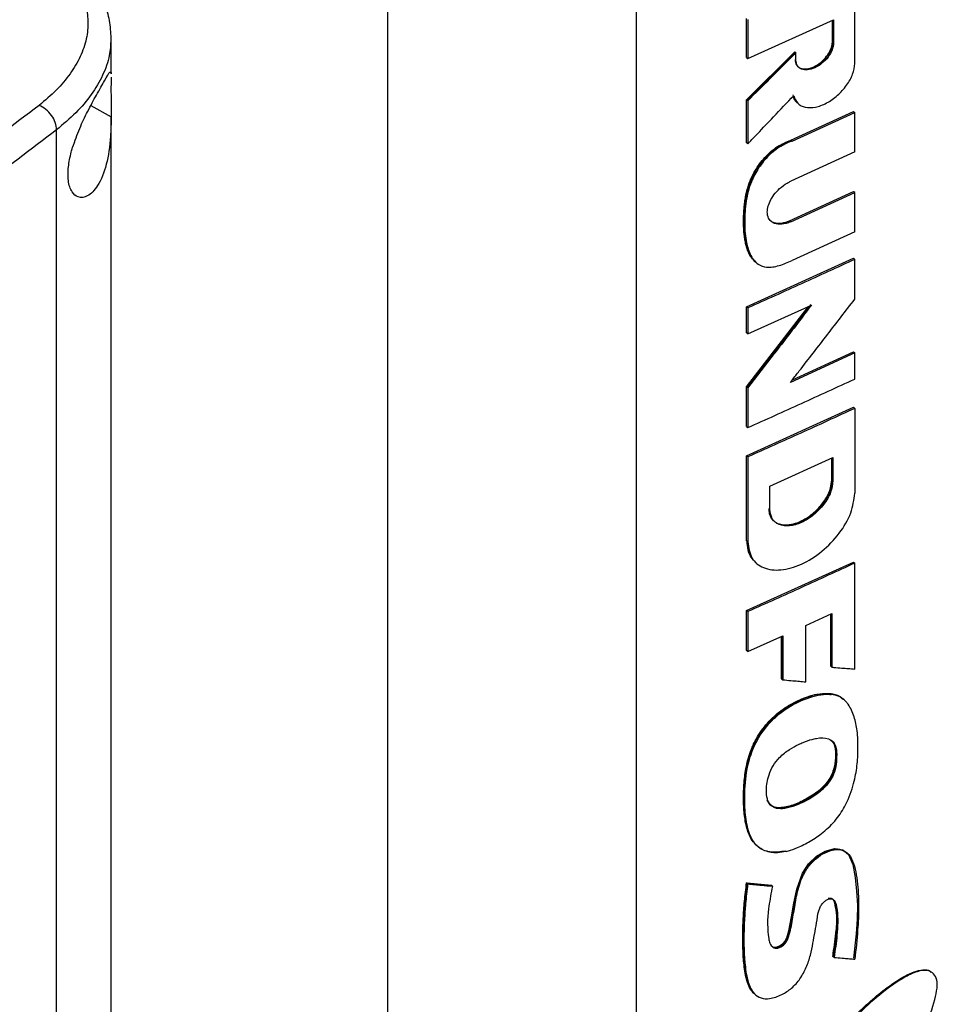
# Model space of a CAD drawing. Extents: x 0.4 to 10.6, y 0.4 to 8.1.
# Drawn here: x 3.2 to 3.3, y 5.6 to 5.7 of the extents above; entities that cross this region are included whole.
import ezdxf

# ---------------------------------------------------------------- set-up
doc = ezdxf.new("R2010")
doc.units = 0
doc.linetypes.add('SLD-SOLID', pattern=[0])
doc.layers.get('0').update_dxf_attribs({"linetype": 'CONTINUOUS'})

msp = doc.modelspace()

# ---------------------------------------------------------------- linework, layer by layer
at = {"color": 7, "linetype": 'SLD-SOLID'}
for p, q in [((3.27504, 5.77638), (3.27504, 5.53903)), ((3.23858, 5.77442), (3.23858, 5.5357)), ((3.3071, 5.73707), (3.3071, 5.7506)), ((3.29125, 5.73795), (3.29125, 5.74364)), ((3.29142, 5.74349), (3.29142, 5.73779)), ((3.29142, 5.73779), (3.304, 5.74348)), ((3.30382, 5.74023), (3.30382, 5.7434)), ((3.30388, 5.74342), (3.30388, 5.74018)), ((3.304, 5.74348), (3.304, 5.74008)), ((3.19806, 5.7409), (3.19804, 5.74062)), ((3.19809, 5.73552), (3.19809, 5.74062)), ((3.30388, 5.74018), (3.30382, 5.74023)), ((3.30388, 5.74018), (3.304, 5.74008)), ((3.29125, 5.73175), (3.2983, 5.73876)), ((3.29125, 5.73795), (3.29142, 5.73779)), ((3.29836, 5.73871), (3.29131, 5.7317)), ((3.29836, 5.73871), (3.2983, 5.73876)), ((3.29836, 5.73871), (3.29848, 5.73861)), ((3.29848, 5.73756), (3.29848, 5.73861)), ((3.19808, 5.73572), (3.19808, 5.73552)), ((3.29125, 5.72544), (3.29125, 5.73175)), ((3.29131, 5.7317), (3.29125, 5.73175)), ((3.29131, 5.7317), (3.29142, 5.73159)), ((3.29142, 5.73159), (3.29142, 5.72529)), ((3.19809, 5.51406), (3.19809, 5.72929)), ((3.29775, 5.72582), (3.30692, 5.73002)), ((3.29792, 5.72567), (3.3071, 5.72987)), ((3.30698, 5.72997), (3.30692, 5.73002)), ((3.30698, 5.72997), (3.3071, 5.72987)), ((3.3071, 5.72409), (3.3071, 5.72987)), ((3.19008, 5.48998), (3.19008, 5.72733)), ((3.29131, 5.72539), (3.29125, 5.72544)), ((3.29131, 5.72539), (3.29142, 5.72529)), ((3.29775, 5.72582), (3.29781, 5.72577)), ((3.29792, 5.72567), (3.29781, 5.72577)), ((3.3071, 5.72409), (3.29772, 5.7198)), ((3.29755, 5.714), (3.30692, 5.71829)), ((3.29772, 5.71385), (3.3071, 5.71814)), ((3.30698, 5.71824), (3.30692, 5.71829)), ((3.3071, 5.71814), (3.30698, 5.71824)), ((3.3071, 5.71237), (3.3071, 5.71814)), ((3.29755, 5.714), (3.2976, 5.71395)), ((3.29772, 5.71385), (3.2976, 5.71395)), ((3.3071, 5.71237), (3.29792, 5.70817)), ((3.29125, 5.70137), (3.30692, 5.70849)), ((3.30698, 5.70844), (3.30692, 5.70849)), ((3.30698, 5.70844), (3.3071, 5.70834)), ((3.3071, 5.7025), (3.3071, 5.70834)), ((3.30066, 5.70172), (3.29131, 5.68961)), ((3.29125, 5.68966), (3.30032, 5.70142)), ((3.29125, 5.69756), (3.29125, 5.70137)), ((3.29142, 5.70122), (3.29125, 5.70137)), ((3.29142, 5.69741), (3.30078, 5.70162)), ((3.29142, 5.70122), (3.29142, 5.69741)), ((3.29142, 5.69741), (3.29125, 5.69756)), ((3.3071, 5.69462), (3.29767, 5.6903)), ((3.29795, 5.69066), (3.30692, 5.69477)), ((3.30698, 5.69472), (3.30692, 5.69477)), ((3.30698, 5.69472), (3.3071, 5.69462)), ((3.3071, 5.69079), (3.3071, 5.69462)), ((3.29125, 5.68383), (3.29125, 5.68966)), ((3.29131, 5.68961), (3.29125, 5.68966)), ((3.29131, 5.68961), (3.29142, 5.68951)), ((3.29142, 5.68951), (3.29142, 5.68368)), ((3.29125, 5.67952), (3.30692, 5.68664)), ((3.30698, 5.68659), (3.30692, 5.68664)), ((3.30698, 5.68659), (3.3071, 5.68649)), ((3.3071, 5.68649), (3.3071, 5.67404)), ((3.29125, 5.68383), (3.29142, 5.68368)), ((3.29125, 5.66707), (3.29125, 5.67952)), ((3.29142, 5.67937), (3.29125, 5.67952)), ((3.29142, 5.67937), (3.29142, 5.66692)), ((3.29465, 5.67508), (3.30391, 5.67928)), ((3.30373, 5.67603), (3.30373, 5.6792)), ((3.30379, 5.67923), (3.30379, 5.67598)), ((3.30391, 5.67928), (3.30391, 5.67588)), ((3.30379, 5.67598), (3.30373, 5.67603)), ((3.30391, 5.67588), (3.30379, 5.67598)), ((3.29465, 5.67168), (3.29465, 5.67508)), ((3.29131, 5.66702), (3.29125, 5.66707)), ((3.29142, 5.66692), (3.29131, 5.66702)), ((3.29125, 5.65684), (3.30692, 5.66395)), ((3.29261, 5.66386), (3.29272, 5.66376)), ((3.30698, 5.6639), (3.30692, 5.66395)), ((3.30698, 5.6639), (3.3071, 5.6638)), ((3.3071, 5.64826), (3.3071, 5.6638)), ((3.29125, 5.65099), (3.29125, 5.65684)), ((3.29142, 5.65668), (3.29125, 5.65684)), ((3.29142, 5.65668), (3.29142, 5.65084)), ((3.29993, 5.65466), (3.30376, 5.65641)), ((3.30358, 5.64868), (3.30358, 5.65633)), ((3.30364, 5.65636), (3.30364, 5.64863)), ((3.30376, 5.65641), (3.30376, 5.64853)), ((3.29993, 5.64638), (3.29993, 5.65466)), ((3.29142, 5.65084), (3.29655, 5.65313)), ((3.29637, 5.64684), (3.29637, 5.65305)), ((3.29655, 5.65313), (3.29655, 5.64669)), ((3.29142, 5.65084), (3.29125, 5.65099)), ((3.30364, 5.64863), (3.30358, 5.64868)), ((3.30364, 5.64863), (3.30376, 5.64853)), ((3.29643, 5.64679), (3.29637, 5.64684)), ((3.29643, 5.64679), (3.29655, 5.64669)), ((3.30352, 5.64464), (3.30346, 5.64469)), ((3.30364, 5.64454), (3.30352, 5.64464)), ((3.30554, 5.64374), (3.30538, 5.64389)), ((3.30424, 5.63654), (3.3043, 5.63649)), ((3.30442, 5.63639), (3.3043, 5.63649)), ((3.29278, 5.62234), (3.2929, 5.62224)), ((3.29125, 5.6169), (3.29484, 5.61657)), ((3.29131, 5.61685), (3.29125, 5.6169)), ((3.29131, 5.61685), (3.29142, 5.61675)), ((3.2949, 5.61652), (3.29131, 5.61685)), ((3.29484, 5.61657), (3.2949, 5.61652)), ((3.29502, 5.61641), (3.2949, 5.61652)), ((3.30395, 5.60608), (3.30389, 5.60613)), ((3.30407, 5.60598), (3.30395, 5.60608))]:
    msp.add_line(p, q, dxfattribs=at)
at = {"color": 8, "linetype": 'SLD-SOLID'}
for p, q in [((3.19511, 5.7309), (3.19809, 5.72925)), ((3.29643, 5.65308), (3.29643, 5.64679))]:
    msp.add_line(p, q, dxfattribs=at)
at = {"color": 7, "linetype": 'SLD-SOLID', "flags": 128}
msp.add_lwpolyline([(3.29484, 5.60772), (3.29508, 5.60754), (3.29558, 5.60749), (3.29607, 5.60765), (3.29651, 5.60796), (3.29689, 5.60839), (3.29712, 5.60884), (3.29742, 5.60989), (3.29785, 5.61193), (3.29817, 5.61394), (3.2986, 5.61598), (3.29945, 5.61831), (3.30034, 5.61968), (3.30149, 5.6208), (3.30277, 5.62157), (3.30413, 5.62193), (3.30533, 5.62175), (3.30618, 5.62108), (3.30683, 5.61958), (3.30716, 5.61767), (3.30737, 5.6157), (3.30748, 5.61366), (3.30744, 5.61156), (3.30729, 5.60941), (3.30693, 5.60586), (3.30693, 5.60586)], dxfattribs=at)
at = {"color": 7, "linetype": 'SLD-SOLID'}
for points, knots in [([(3.19163, 5.75039), (3.19221, 5.74967), (3.1934, 5.74819), (3.19439, 5.74577), (3.19479, 5.74324), (3.19453, 5.74064), (3.19364, 5.73804), (3.19214, 5.73552), (3.19013, 5.73311), (3.1884, 5.73165), (3.18752, 5.73092)], [0, 0, 0, 0, 0.11285, 0.229657, 0.350699, 0.475732, 0.604095, 0.734925, 0.867227, 1, 1, 1, 1]), ([(3.19809, 5.74079), (3.19804, 5.74164), (3.19795, 5.74332), (3.19718, 5.74579), (3.196, 5.74812), (3.19481, 5.74954), (3.19423, 5.75024)], [0, 0, 0, 0, 0.262132, 0.516046, 0.761775, 1, 1, 1, 1]), ([(3.29836, 5.73766), (3.29837, 5.73751), (3.29839, 5.7372), (3.29856, 5.73682), (3.29882, 5.73652), (3.29929, 5.73624), (3.30006, 5.73615), (3.30112, 5.73646), (3.30218, 5.73712), (3.30295, 5.73791), (3.30342, 5.73862), (3.30368, 5.73916), (3.30384, 5.73969), (3.30387, 5.74001), (3.30388, 5.74018)], [0, 0, 0, 0, 0.057021, 0.115067, 0.174697, 0.236311, 0.365305, 0.500004, 0.634705, 0.763695, 0.825311, 0.884937, 0.94298, 1, 1, 1, 1]), ([(3.304, 5.74008), (3.30395, 5.73974), (3.30386, 5.73905), (3.30321, 5.73795), (3.3023, 5.73702), (3.30124, 5.73636), (3.30018, 5.73605), (3.29927, 5.73616), (3.29861, 5.73665), (3.29852, 5.73726), (3.29848, 5.73756)], [0, 0, 0, 0, 0.114599, 0.235527, 0.364894, 0.499996, 0.635096, 0.764467, 0.885396, 1, 1, 1, 1]), ([(3.29878, 5.73662), (3.29882, 5.73657), (3.299, 5.73637), (3.29954, 5.73624), (3.30036, 5.73628), (3.30138, 5.73667), (3.30237, 5.73739), (3.30315, 5.73828), (3.30364, 5.73919), (3.30381, 5.73984), (3.30382, 5.74017), (3.30382, 5.74023)], [0, 0, 0, 0, 0.033873, 0.149214, 0.283537, 0.438437, 0.606277, 0.742951, 0.858219, 0.974016, 1, 1, 1, 1]), ([(3.29848, 5.73861), (3.29838, 5.73851), (3.29789, 5.73802), (3.29661, 5.73675), (3.29436, 5.73451), (3.2925, 5.73266), (3.29142, 5.73159)], [0, 0, 0, 0, 0.041853, 0.209265, 0.54409, 1, 1, 1, 1]), ([(3.29816, 5.73234), (3.29832, 5.73194), (3.29864, 5.7311), (3.29983, 5.73055), (3.30132, 5.73057), (3.30298, 5.73118), (3.30459, 5.7323), (3.30594, 5.73378), (3.30691, 5.73548), (3.30704, 5.73655), (3.3071, 5.73707)], [0, 0, 0, 0, 0.115902, 0.239093, 0.369912, 0.504919, 0.638702, 0.766413, 0.886089, 1, 1, 1, 1]), ([(3.19244, 5.72474), (3.19277, 5.72569), (3.19343, 5.72757), (3.19472, 5.73022), (3.19605, 5.73268), (3.19724, 5.73473), (3.19788, 5.73589), (3.19797, 5.73578), (3.19799, 5.73574)], [0, 0, 0, 0, 0.1479949, 0.2913328, 0.4639864, 0.6684829, 0.9032321, 1, 1, 1, 1]), ([(3.19808, 5.73506), (3.19808, 5.73505), (3.19808, 5.73486), (3.19806, 5.73401), (3.19806, 5.73258), (3.19809, 5.7309), (3.19809, 5.72981), (3.19809, 5.72925)], [0, 0, 0, 0, 0.022943, 0.277731, 0.533968, 0.763681, 1, 1, 1, 1]), ([(3.29142, 5.72529), (3.29152, 5.72539), (3.292, 5.72589), (3.29326, 5.7272), (3.29541, 5.72945), (3.29717, 5.7313), (3.29816, 5.73234)], [0, 0, 0, 0, 0.042889, 0.214445, 0.557558, 1, 1, 1, 1]), ([(3.29804, 5.73244), (3.29811, 5.73224), (3.29824, 5.73182), (3.29848, 5.73139), (3.29872, 5.73128), (3.29877, 5.73126)], [0, 0, 0, 0, 0.428766, 0.868848, 1, 1, 1, 1]), ([(3.29868, 5.73136), (3.29853, 5.73147), (3.29825, 5.73168), (3.29813, 5.73207), (3.29808, 5.73226)], [0, 0, 0, 0, 0.517685, 1, 1, 1, 1]), ([(3.18752, 5.73092), (3.18003, 5.7252), (3.16502, 5.71374), (3.14106, 5.69716), (3.11614, 5.681), (3.09864, 5.67068), (3.08989, 5.66552)], [0, 0, 0, 0, 0.2490883, 0.4989573, 0.7493479, 1, 1, 1, 1]), ([(3.19008, 5.72733), (3.19004, 5.72769), (3.18997, 5.72839), (3.18939, 5.72946), (3.18855, 5.73038), (3.18786, 5.73074), (3.18752, 5.73092)], [0, 0, 0, 0, 0.253058, 0.504377, 0.75316, 1, 1, 1, 1]), ([(3.19809, 5.72925), (3.19807, 5.72827), (3.19802, 5.72572), (3.19748, 5.72211), (3.19626, 5.71907), (3.19471, 5.7175), (3.19331, 5.71729), (3.19228, 5.71811), (3.19173, 5.71971), (3.19175, 5.72182), (3.19209, 5.72356), (3.19237, 5.72451), (3.19244, 5.72474)], [0, 0, 0, 0, 0.0960506, 0.2491941, 0.4043695, 0.5366638, 0.644883, 0.7345992, 0.8247893, 0.9034156, 0.9771201, 1, 1, 1, 1]), ([(3.19008, 5.72733), (3.18255, 5.72159), (3.16747, 5.71008), (3.1434, 5.69342), (3.11837, 5.67719), (3.10079, 5.66682), (3.092, 5.66164)], [0, 0, 0, 0, 0.249087, 0.498956, 0.749347, 1, 1, 1, 1]), ([(3.29239, 5.70809), (3.29225, 5.70824), (3.29198, 5.70854), (3.29165, 5.70909), (3.29139, 5.70969), (3.29118, 5.71034), (3.29103, 5.71103), (3.29091, 5.71174), (3.29081, 5.71271), (3.29078, 5.71372), (3.29081, 5.71476), (3.29085, 5.71555), (3.29091, 5.71621), (3.29099, 5.71688), (3.2911, 5.71756), (3.29128, 5.71839), (3.29156, 5.71935), (3.29199, 5.72042), (3.29261, 5.72156), (3.29331, 5.72259), (3.29409, 5.72349), (3.2949, 5.72425), (3.29612, 5.72516), (3.29708, 5.72555), (3.29775, 5.72582)], [0, 0, 0, 0, 0.038558, 0.077096, 0.115618, 0.15413, 0.192633, 0.23113, 0.269624, 0.346663, 0.385153, 0.423641, 0.462132, 0.481375, 0.519874, 0.558385, 0.596912, 0.652519, 0.706199, 0.757498, 0.805222, 0.851184, 0.897149, 1, 1, 1, 1]), ([(3.29792, 5.72567), (3.29781, 5.72563), (3.29726, 5.72544), (3.29609, 5.72488), (3.29446, 5.72364), (3.29322, 5.72211), (3.29243, 5.72078), (3.29165, 5.71912), (3.29109, 5.71676), (3.29091, 5.71387), (3.29106, 5.71123), (3.29166, 5.70903), (3.29269, 5.70761), (3.29424, 5.70707), (3.29601, 5.70734), (3.29729, 5.70789), (3.29792, 5.70817)], [0, 0, 0, 0, 0.013224, 0.066369, 0.138726, 0.210671, 0.247799, 0.284922, 0.386298, 0.49539, 0.60721, 0.696342, 0.786277, 0.848207, 0.924304, 1, 1, 1, 1]), ([(3.29772, 5.71385), (3.29761, 5.7138), (3.29705, 5.71357), (3.29612, 5.7134), (3.29515, 5.71361), (3.29452, 5.71417), (3.29424, 5.71497), (3.29431, 5.71592), (3.29466, 5.71688), (3.29526, 5.71785), (3.29612, 5.71879), (3.29699, 5.71944), (3.29755, 5.71972), (3.29772, 5.7198)], [0, 0, 0, 0, 0.033722, 0.170472, 0.283685, 0.379519, 0.475805, 0.56097, 0.642885, 0.730518, 0.830539, 0.947149, 1, 1, 1, 1]), ([(3.29469, 5.71408), (3.29478, 5.71399), (3.29497, 5.71382), (3.29538, 5.71368), (3.29586, 5.71361), (3.29659, 5.71365), (3.29717, 5.71386), (3.29755, 5.714)], [0, 0, 0, 0, 0.137395, 0.285431, 0.46975, 0.653972, 1, 1, 1, 1]), ([(3.3071, 5.70834), (3.3058, 5.70774), (3.30321, 5.70654), (3.29799, 5.70416), (3.29405, 5.7024), (3.29142, 5.70122)], [0, 0, 0, 0, 0.250159, 0.500317, 1, 1, 1, 1]), ([(3.29767, 5.6903), (3.29775, 5.69041), (3.29819, 5.69097), (3.3, 5.6933), (3.30307, 5.69725), (3.30577, 5.70077), (3.3071, 5.7025)], [0, 0, 0, 0, 0.027383, 0.136915, 0.575042, 1, 1, 1, 1]), ([(3.30078, 5.70162), (3.30069, 5.70151), (3.30026, 5.70095), (3.29846, 5.6986), (3.29543, 5.69467), (3.29274, 5.6912), (3.29142, 5.68951)], [0, 0, 0, 0, 0.0276323, 0.1381615, 0.5802794, 1, 1, 1, 1]), ([(3.29142, 5.68368), (3.29274, 5.68426), (3.29537, 5.68544), (3.30061, 5.6878), (3.30451, 5.6896), (3.3071, 5.69079)], [0, 0, 0, 0, 0.250159, 0.500317, 1, 1, 1, 1]), ([(3.3071, 5.68649), (3.30577, 5.68587), (3.30312, 5.68465), (3.2979, 5.68227), (3.29399, 5.68052), (3.29142, 5.67937)], [0, 0, 0, 0, 0.255919, 0.511838, 1, 1, 1, 1]), ([(3.30379, 5.67598), (3.30377, 5.67571), (3.30374, 5.67516), (3.30346, 5.67427), (3.30303, 5.67337), (3.30224, 5.67219), (3.30095, 5.67086), (3.29917, 5.66976), (3.2974, 5.66925), (3.29609, 5.6694), (3.2953, 5.66987), (3.29487, 5.67037), (3.29459, 5.67101), (3.29455, 5.67153), (3.29454, 5.67178)], [0, 0, 0, 0, 0.05703, 0.115086, 0.174726, 0.236351, 0.365358, 0.500052, 0.634737, 0.763708, 0.825316, 0.884931, 0.942972, 1, 1, 1, 1]), ([(3.30391, 5.67588), (3.30384, 5.67532), (3.30369, 5.67416), (3.30259, 5.67232), (3.30107, 5.67077), (3.29929, 5.66966), (3.29751, 5.66915), (3.29599, 5.66933), (3.29488, 5.67016), (3.29473, 5.67118), (3.29465, 5.67168)], [0, 0, 0, 0, 0.114622, 0.235572, 0.364956, 0.500051, 0.635138, 0.764484, 0.885394, 1, 1, 1, 1]), ([(3.29528, 5.66999), (3.29532, 5.66993), (3.2956, 5.66961), (3.29624, 5.66945), (3.29703, 5.66937), (3.29772, 5.66945), (3.2985, 5.66964), (3.29935, 5.67), (3.30024, 5.67052), (3.30108, 5.67116), (3.30203, 5.67208), (3.30294, 5.6733), (3.30361, 5.67478), (3.30369, 5.67562), (3.30373, 5.67603)], [0, 0, 0, 0, 0.023435, 0.13715, 0.202649, 0.268125, 0.333587, 0.416768, 0.499316, 0.57834, 0.652066, 0.788836, 0.897881, 1, 1, 1, 1]), ([(3.29142, 5.66692), (3.29155, 5.66608), (3.29181, 5.66434), (3.29369, 5.66293), (3.29627, 5.66262), (3.29929, 5.66348), (3.3023, 5.66536), (3.30487, 5.668), (3.30673, 5.67111), (3.30698, 5.67308), (3.3071, 5.67404)], [0, 0, 0, 0, 0.114471, 0.235407, 0.364806, 0.499892, 0.635042, 0.764443, 0.885332, 1, 1, 1, 1]), ([(3.29264, 5.66384), (3.29238, 5.6641), (3.29186, 5.66463), (3.2914, 5.66572), (3.29134, 5.66659), (3.29131, 5.66702)], [0, 0, 0, 0, 0.341327, 0.67326, 1, 1, 1, 1]), ([(3.3071, 5.6638), (3.30451, 5.6626), (3.30061, 5.66081), (3.29537, 5.65844), (3.29274, 5.65727), (3.29142, 5.65668)], [0, 0, 0, 0, 0.499974, 0.749984, 1, 1, 1, 1]), ([(3.30376, 5.64853), (3.30386, 5.64852), (3.30435, 5.64848), (3.30515, 5.64842), (3.30617, 5.64834), (3.30679, 5.64829), (3.3071, 5.64826)], [0, 0, 0, 0, 0.0877198, 0.4385992, 0.7192994, 1, 1, 1, 1]), ([(3.29655, 5.64669), (3.29665, 5.64668), (3.29714, 5.64663), (3.29795, 5.64656), (3.29898, 5.64647), (3.29961, 5.64641), (3.29993, 5.64638)], [0, 0, 0, 0, 0.087093, 0.435463, 0.717732, 1, 1, 1, 1]), ([(3.29273, 5.62241), (3.29255, 5.62258), (3.29214, 5.62296), (3.29177, 5.6236), (3.29145, 5.62435), (3.2912, 5.62517), (3.291, 5.62621), (3.29087, 5.62729), (3.2908, 5.6284), (3.29077, 5.62992), (3.29085, 5.63149), (3.29104, 5.63309), (3.29126, 5.63431), (3.29159, 5.63556), (3.29197, 5.6366), (3.29244, 5.63764), (3.29301, 5.63866), (3.29383, 5.63981), (3.29476, 5.64087), (3.29578, 5.64179), (3.29685, 5.64258), (3.29795, 5.64324), (3.29906, 5.64378), (3.30016, 5.64421), (3.30167, 5.64466), (3.30273, 5.64468), (3.30346, 5.64469)], [0, 0, 0, 0, 0.032709, 0.072845, 0.092868, 0.132952, 0.173008, 0.21305, 0.253087, 0.293124, 0.373272, 0.413313, 0.453367, 0.493449, 0.533566, 0.553593, 0.593749, 0.633906, 0.674061, 0.714208, 0.754329, 0.794421, 0.834492, 0.874555, 0.914622, 1, 1, 1, 1]), ([(3.30352, 5.64464), (3.30284, 5.64463), (3.30148, 5.64461), (3.29924, 5.64383), (3.297, 5.64267), (3.2949, 5.641), (3.29319, 5.63891), (3.29201, 5.63667), (3.29134, 5.63447), (3.29089, 5.63168), (3.29077, 5.62836), (3.29112, 5.62524), (3.29198, 5.6231), (3.29315, 5.62191), (3.29484, 5.6213), (3.29622, 5.62151), (3.29693, 5.62162)], [0, 0, 0, 0, 0.067632, 0.13685, 0.205986, 0.273457, 0.337946, 0.399015, 0.458168, 0.516471, 0.632326, 0.748457, 0.807459, 0.868401, 0.932593, 1, 1, 1, 1]), ([(3.29705, 5.62152), (3.29694, 5.6215), (3.2964, 5.62138), (3.29565, 5.6213), (3.29472, 5.62137), (3.29392, 5.62158), (3.29311, 5.62202), (3.29211, 5.62296), (3.29132, 5.62483), (3.29096, 5.62759), (3.29094, 5.63086), (3.29132, 5.63419), (3.29251, 5.63754), (3.29431, 5.64017), (3.29679, 5.64241), (3.29974, 5.64396), (3.30218, 5.64462), (3.3034, 5.64455), (3.30364, 5.64454)], [0, 0, 0, 0, 0.010251, 0.051401, 0.071923, 0.106165, 0.140409, 0.174648, 0.259072, 0.346773, 0.436479, 0.550158, 0.627931, 0.706251, 0.775751, 0.873556, 0.975638, 1, 1, 1, 1]), ([(3.29705, 5.62152), (3.29716, 5.62155), (3.2977, 5.62169), (3.29889, 5.62211), (3.3006, 5.62299), (3.30221, 5.62408), (3.30348, 5.62521), (3.30438, 5.6262), (3.30515, 5.62725), (3.30616, 5.629), (3.30697, 5.63134), (3.30749, 5.63409), (3.3076, 5.63665), (3.30753, 5.63912), (3.30706, 5.64134), (3.30645, 5.64271), (3.30577, 5.64356), (3.30533, 5.64394), (3.30461, 5.64435), (3.30405, 5.64446), (3.30364, 5.64454)], [0, 0, 0, 0, 0.011953, 0.059871, 0.127423, 0.197013, 0.236574, 0.275148, 0.311183, 0.34721, 0.446668, 0.529025, 0.613493, 0.707466, 0.787817, 0.870897, 0.89005, 0.928456, 0.947615, 1, 1, 1, 1]), ([(3.30346, 5.64469), (3.30359, 5.64467), (3.30427, 5.64458), (3.30496, 5.64432), (3.30535, 5.64389), (3.30539, 5.64384)], [0, 0, 0, 0, 0.180761, 0.912087, 1, 1, 1, 1]), ([(3.30531, 5.64385), (3.3052, 5.64397), (3.30474, 5.64444), (3.30404, 5.64455), (3.30352, 5.64464)], [0, 0, 0, 0, 0.248132, 1, 1, 1, 1]), ([(3.29438, 5.62894), (3.29435, 5.62904), (3.29418, 5.62952), (3.29409, 5.63075), (3.29435, 5.63244), (3.29509, 5.63411), (3.29614, 5.63545), (3.29746, 5.63647), (3.29864, 5.63712), (3.29975, 5.63761), (3.30063, 5.63791), (3.3019, 5.63819), (3.30305, 5.63822), (3.30399, 5.63764), (3.30433, 5.63699), (3.3044, 5.63652), (3.30442, 5.63639)], [0, 0, 0, 0, 0.020817, 0.104849, 0.228836, 0.303152, 0.377782, 0.474414, 0.557736, 0.599252, 0.682425, 0.723948, 0.844555, 0.909389, 0.974365, 1, 1, 1, 1]), ([(3.3036, 5.63784), (3.30376, 5.63769), (3.30409, 5.63737), (3.30419, 5.63683), (3.30424, 5.63654)], [0, 0, 0, 0, 0.466845, 1, 1, 1, 1]), ([(3.3043, 5.63649), (3.30424, 5.63679), (3.30415, 5.63734), (3.3038, 5.63767), (3.30363, 5.63782)], [0, 0, 0, 0, 0.532901, 1, 1, 1, 1]), ([(3.3043, 5.63649), (3.30431, 5.63594), (3.30433, 5.63512), (3.30421, 5.63394), (3.30391, 5.63298), (3.3034, 5.632), (3.30242, 5.63077), (3.30086, 5.62956), (3.29891, 5.62854), (3.29727, 5.62798), (3.29603, 5.62784), (3.29522, 5.62797), (3.2946, 5.62837), (3.29437, 5.62882), (3.29426, 5.62904)], [0, 0, 0, 0, 0.110862, 0.166318, 0.224001, 0.283656, 0.346384, 0.478516, 0.614026, 0.749931, 0.816792, 0.880892, 0.941538, 1, 1, 1, 1]), ([(3.30442, 5.63639), (3.30443, 5.63628), (3.30446, 5.63572), (3.30445, 5.63467), (3.30422, 5.63328), (3.30359, 5.63197), (3.30258, 5.63072), (3.3007, 5.62924), (3.29855, 5.6282), (3.29658, 5.62772), (3.29542, 5.62781), (3.29471, 5.62827), (3.29448, 5.62874), (3.29438, 5.62894)], [0, 0, 0, 0, 0.022976, 0.114868, 0.208003, 0.279751, 0.351435, 0.465271, 0.682616, 0.791091, 0.877455, 0.946615, 1, 1, 1, 1]), ([(3.30424, 5.63654), (3.30426, 5.63597), (3.3043, 5.63494), (3.30404, 5.63347), (3.30348, 5.63226), (3.30251, 5.63095), (3.30093, 5.62969), (3.29898, 5.62865), (3.29734, 5.62806), (3.29609, 5.62789), (3.29526, 5.62796), (3.29487, 5.62826), (3.2947, 5.62839)], [0, 0, 0, 0, 0.124213, 0.226473, 0.288102, 0.360777, 0.507254, 0.650664, 0.796712, 0.869724, 0.941119, 1, 1, 1, 1]), ([(3.29502, 5.61641), (3.29499, 5.61629), (3.29488, 5.61568), (3.29469, 5.61458), (3.29427, 5.61205), (3.29428, 5.60983), (3.29463, 5.60802), (3.29496, 5.60751), (3.29543, 5.6073), (3.29592, 5.60733), (3.29641, 5.60757), (3.29685, 5.60793), (3.29721, 5.60843), (3.29766, 5.60967), (3.29791, 5.61112), (3.29827, 5.61321), (3.29858, 5.61528), (3.29923, 5.61753), (3.30029, 5.61934), (3.30145, 5.62055), (3.30277, 5.62141), (3.30413, 5.62185), (3.30538, 5.62176), (3.3064, 5.62108), (3.30719, 5.61923), (3.30762, 5.61632), (3.30769, 5.61353), (3.30762, 5.61141), (3.30748, 5.60916), (3.30727, 5.60715), (3.30711, 5.60571)], [0, 0, 0, 0, 0.007719, 0.038599, 0.06948, 0.16713, 0.185149, 0.20342, 0.215507, 0.227645, 0.238587, 0.249149, 0.259227, 0.271427, 0.324249, 0.350535, 0.403113, 0.456022, 0.486483, 0.517015, 0.546841, 0.57896, 0.611324, 0.642829, 0.682489, 0.767466, 0.852723, 0.871087, 0.907817, 1, 1, 1, 1]), ([(3.29497, 5.60758), (3.29506, 5.60753), (3.29524, 5.60743), (3.29558, 5.60741), (3.29596, 5.6075), (3.29634, 5.60771), (3.2967, 5.60801), (3.29699, 5.60838), (3.29725, 5.60889), (3.29747, 5.60976), (3.29785, 5.61146), (3.29819, 5.61385), (3.29869, 5.61631), (3.29948, 5.61836), (3.30052, 5.61989), (3.30194, 5.62113), (3.30348, 5.62185), (3.3049, 5.62198), (3.30556, 5.62158), (3.30586, 5.62139)], [0, 0, 0, 0, 0.019473, 0.039707, 0.060626, 0.081694, 0.102214, 0.121751, 0.140317, 0.176349, 0.246398, 0.388117, 0.530908, 0.604079, 0.680714, 0.762287, 0.846319, 0.928302, 1, 1, 1, 1]), ([(3.29242, 5.60069), (3.29226, 5.60082), (3.29184, 5.60117), (3.29146, 5.60204), (3.29113, 5.6031), (3.29086, 5.60462), (3.29074, 5.60623), (3.29069, 5.60787), (3.29068, 5.60912), (3.2907, 5.61037), (3.29075, 5.61164), (3.29082, 5.61292), (3.29093, 5.61422), (3.29107, 5.61555), (3.29119, 5.61645), (3.29125, 5.6169)], [0, 0, 0, 0, 0.046567, 0.11983, 0.1929, 0.265896, 0.411964, 0.484906, 0.557845, 0.630784, 0.703723, 0.776662, 0.849602, 0.924775, 1, 1, 1, 1]), ([(3.29131, 5.61685), (3.29106, 5.61439), (3.2907, 5.61069), (3.29073, 5.60594), (3.29111, 5.60377), (3.29131, 5.60268)], [0, 0, 0, 0, 0.4993112, 0.7501126, 1, 1, 1, 1]), ([(3.29142, 5.61675), (3.29141, 5.61663), (3.29132, 5.61602), (3.29119, 5.61494), (3.29108, 5.61374), (3.29095, 5.61208), (3.29082, 5.60902), (3.29086, 5.60535), (3.29143, 5.60222), (3.29223, 5.60066), (3.29332, 5.59993), (3.29473, 5.59987), (3.2963, 5.60042), (3.29787, 5.6014), (3.29916, 5.60283), (3.30005, 5.60454), (3.30082, 5.6069), (3.30115, 5.60919), (3.3016, 5.61148), (3.30174, 5.6128), (3.30221, 5.61372), (3.30258, 5.61414), (3.303, 5.61445), (3.30342, 5.61459), (3.30379, 5.61458), (3.3041, 5.61438), (3.30437, 5.61382), (3.30467, 5.61215), (3.30459, 5.60943), (3.30423, 5.60706), (3.30407, 5.60598)], [0, 0, 0, 0, 0.007609, 0.038049, 0.06849, 0.083709, 0.144604, 0.266554, 0.326811, 0.370875, 0.402411, 0.434077, 0.47524, 0.50824, 0.541527, 0.576755, 0.61232, 0.683503, 0.718906, 0.754401, 0.764543, 0.774739, 0.784307, 0.793951, 0.803101, 0.811983, 0.824421, 0.851732, 0.932642, 1, 1, 1, 1]), ([(3.29142, 5.61675), (3.29209, 5.61669), (3.29329, 5.61657), (3.29449, 5.61646), (3.29502, 5.61641)], [0, 0, 0, 0, 0.55997, 1, 1, 1, 1]), ([(3.3032, 5.61465), (3.30331, 5.61467), (3.30352, 5.6147), (3.30377, 5.61462), (3.30396, 5.61446), (3.30422, 5.61404), (3.30443, 5.61288), (3.30466, 5.61026), (3.30423, 5.60775), (3.30395, 5.60608)], [0, 0, 0, 0, 0.035886, 0.070231, 0.103067, 0.135001, 0.259178, 0.505269, 1, 1, 1, 1]), ([(3.30389, 5.60613), (3.30391, 5.60627), (3.30401, 5.60698), (3.30418, 5.60826), (3.30437, 5.60968), (3.30446, 5.6108), (3.30449, 5.61197), (3.30436, 5.61307), (3.30414, 5.61401), (3.304, 5.61444), (3.30385, 5.61454), (3.30383, 5.61455)], [0, 0, 0, 0, 0.047075, 0.235376, 0.423695, 0.51787, 0.612086, 0.829287, 0.918954, 0.989952, 1, 1, 1, 1]), ([(3.30407, 5.60598), (3.30417, 5.60597), (3.30466, 5.60593), (3.30541, 5.60586), (3.30632, 5.60578), (3.30685, 5.60573), (3.30711, 5.60571)], [0, 0, 0, 0, 0.096012, 0.480061, 0.74003, 1, 1, 1, 1]), ([(3.30045, 5.59009), (3.30187, 5.59174), (3.30472, 5.59505), (3.30856, 5.5989), (3.31186, 5.60162), (3.31402, 5.60305), (3.31581, 5.60392), (3.31707, 5.60423), (3.31797, 5.60416), (3.31825, 5.60384), (3.31831, 5.60377)], [0, 0, 0, 0, 0.257229, 0.519545, 0.650963, 0.785619, 0.853835, 0.921049, 0.984878, 1, 1, 1, 1]), ([(3.30946, 5.58237), (3.30954, 5.58248), (3.30994, 5.58306), (3.31049, 5.58388), (3.31128, 5.58504), (3.3119, 5.58598), (3.31266, 5.58717), (3.31326, 5.58812), (3.31429, 5.58979), (3.31575, 5.59223), (3.31754, 5.59583), (3.31868, 5.59904), (3.31921, 5.60137), (3.31919, 5.60271), (3.31873, 5.60359), (3.31797, 5.60406), (3.31686, 5.60412), (3.31568, 5.60371), (3.31427, 5.60299), (3.31311, 5.60226), (3.31112, 5.60084), (3.30828, 5.59841), (3.30447, 5.59454), (3.30188, 5.59151), (3.30057, 5.58999)], [0, 0, 0, 0, 0.008302, 0.041513, 0.058118, 0.091328, 0.107933, 0.141144, 0.157749, 0.224197, 0.309617, 0.397622, 0.434419, 0.463819, 0.493434, 0.519345, 0.54552, 0.586413, 0.608598, 0.653013, 0.675178, 0.764157, 0.881417, 1, 1, 1, 1]), ([(3.29131, 5.60268), (3.29153, 5.60191), (3.29176, 5.60106), (3.29241, 5.60066), (3.29246, 5.60063)], [0, 0, 0, 0, 0.912939, 1, 1, 1, 1])]:
    msp.add_open_spline(points, degree=3, knots=knots, dxfattribs=at)
at = {"color": 8, "linetype": 'SLD-SOLID'}
for points, knots in [([(3.19804, 5.74062), (3.198, 5.73982), (3.19791, 5.73803), (3.19691, 5.7353), (3.19525, 5.73248), (3.193, 5.72979), (3.19105, 5.72815), (3.19008, 5.72733)], [0, 0, 0, 0, 0.16402, 0.368706, 0.577324, 0.788288, 1, 1, 1, 1]), ([(3.29261, 5.70799), (3.29242, 5.70815), (3.2916, 5.70882), (3.29101, 5.71093), (3.29078, 5.71387), (3.29097, 5.71702), (3.29173, 5.71989), (3.29304, 5.72215), (3.29439, 5.72376), (3.29605, 5.72507), (3.29722, 5.72553), (3.29781, 5.72577)], [0, 0, 0, 0, 0.046161, 0.199595, 0.35133, 0.50309, 0.656041, 0.736309, 0.820808, 0.909371, 1, 1, 1, 1]), ([(3.2976, 5.71395), (3.29716, 5.7138), (3.29629, 5.71349), (3.29531, 5.7136), (3.29488, 5.71389), (3.29475, 5.71399)], [0, 0, 0, 0, 0.414397, 0.810811, 1, 1, 1, 1])]:
    msp.add_open_spline(points, degree=3, knots=knots, dxfattribs=at)

doc.saveas('drawing.dxf')
